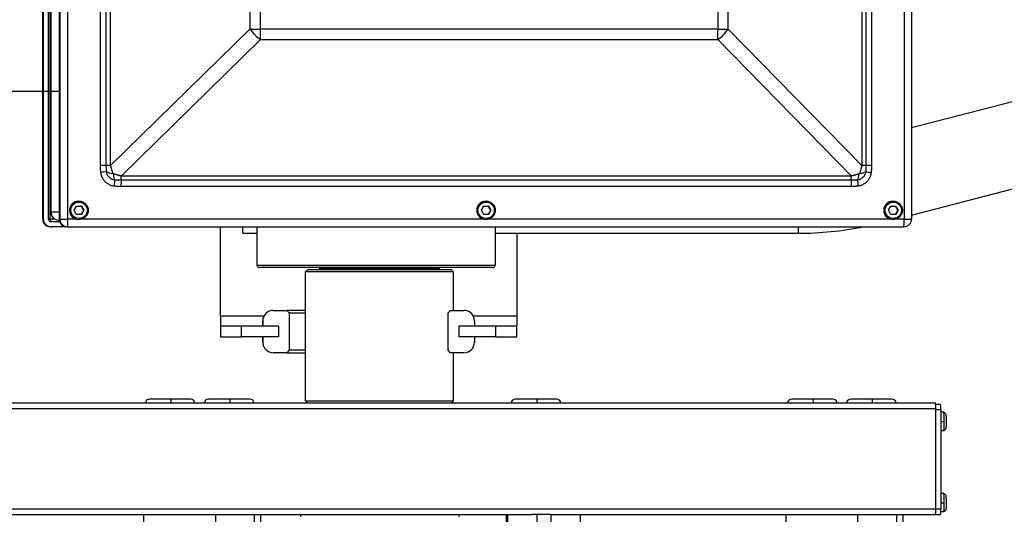
# Model space of a CAD drawing. Extents: x 208 to 433, y -4 to 143.
# Drawn here: x 293 to 305, y 95 to 101 of the extents above; entities that cross this region are included whole.
import ezdxf

# ---------------------------------------------------------------- set-up
doc = ezdxf.new("R2010")
doc.units = 0
doc.header["$LTSCALE"] = 11.111111
doc.header["$MEASUREMENT"] = 0
doc.linetypes.add('DASHED2', pattern=[0.375, 0.25, -0.125])
doc.layers.add('Dimensions(ANSI)', color=7, linetype='Continuous', lineweight=25)
doc.layers.add('Visible Edges(ANSI)', color=7, linetype='Continuous', lineweight=50)

# ---------------------------------------------------------------- blocks, each defined once
blk = doc.blocks.new('plan')
at = {"linetype": 'DASHED2'}
for p, q in [((0.196, 3), (-10, 3)), ((0.196, -3), (-10, -3))]:
    blk.add_line(p, q, dxfattribs=at)
at = {"layer": 'Visible Edges(ANSI)', "linetype": 'DASHED2'}
blk.add_line((-10, 3), (-10, -3), dxfattribs=at)

msp = doc.modelspace()

# ---------------------------------------------------------------- linework, layer by layer
at = {"layer": 'Dimensions(ANSI)', "color": 7, "linetype": 'Continuous', "lineweight": 25}
for p, q in [((293.198, 98.762), (293.198, 107.782)), ((293.198, 107.782), (293.198, 98.762)), ((293.206, 98.762), (293.206, 107.782)), ((293.394, 107.782), (293.394, 98.762)), ((293.402, 107.782), (293.402, 98.762)), ((293.495, 98.762), (293.495, 107.782)), ((303.369, 107.782), (303.369, 98.762)), ((303.456, 107.782), (303.456, 98.762)), ((293.876, 107.148), (293.876, 99.397)), ((293.949, 99.397), (293.949, 107.148)), ((294, 99.397), (294, 107.148)), ((302.871, 107.148), (302.871, 99.397)), ((302.918, 107.148), (302.918, 99.397)), ((302.988, 99.397), (302.988, 107.148)), ((295.645, 105.536), (295.645, 101.009)), ((295.771, 101.009), (295.771, 105.536)), ((301.169, 105.536), (301.169, 101.009)), ((301.293, 101.009), (301.293, 105.536)), ((293.266, 98.763), (293.266, 103.094)), ((293.287, 98.763), (293.287, 103.087)), ((293.29, 103.087), (293.29, 98.846)), ((293.294, 103.086), (293.294, 98.846)), ((293.294, 98.846), (293.294, 103.086)), ((295.645, 101.009), (294, 99.397)), ((295.645, 101.009), (295.771, 101.009)), ((301.169, 101.009), (295.771, 101.009)), ((301.169, 101.009), (301.293, 101.009)), ((302.871, 99.397), (301.293, 101.009)), ((294.125, 99.272), (295.77, 100.884)), ((295.77, 100.884), (301.168, 100.884)), ((301.168, 100.884), (302.746, 99.272)), ((303.456, 99.844), (307.521, 100.897)), ((303.456, 98.811), (310.267, 100.576)), ((293.949, 99.397), (293.876, 99.397)), ((294, 99.397), (293.949, 99.397)), ((302.918, 99.397), (302.871, 99.397)), ((302.988, 99.397), (302.918, 99.397)), ((302.744, 99.223), (294.123, 99.223)), ((302.746, 99.272), (294.125, 99.272)), ((294.122, 99.151), (302.742, 99.151)), ((293.626, 98.976), (293.623, 98.976)), ((298.433, 98.976), (298.43, 98.976)), ((303.24, 98.976), (303.236, 98.976)), ((293.29, 98.846), (293.294, 98.846)), ((293.394, 98.846), (293.294, 98.846)), ((293.57, 98.867), (293.598, 98.917)), ((293.598, 98.818), (293.57, 98.867)), ((293.598, 98.917), (293.655, 98.917)), ((293.655, 98.818), (293.598, 98.818)), ((293.655, 98.917), (293.684, 98.867)), ((293.684, 98.867), (293.655, 98.818)), ((293.682, 98.867), (293.684, 98.867)), ((298.377, 98.867), (298.405, 98.917)), ((298.405, 98.818), (298.377, 98.867)), ((298.405, 98.917), (298.462, 98.917)), ((298.462, 98.818), (298.405, 98.818)), ((298.462, 98.917), (298.491, 98.867)), ((298.491, 98.867), (298.462, 98.818)), ((298.489, 98.867), (298.491, 98.867)), ((303.184, 98.867), (303.212, 98.917)), ((303.212, 98.818), (303.184, 98.867)), ((303.212, 98.917), (303.269, 98.917)), ((303.269, 98.818), (303.212, 98.818)), ((303.269, 98.917), (303.297, 98.867)), ((303.297, 98.867), (303.269, 98.818)), ((303.296, 98.867), (303.297, 98.867)), ((293.206, 98.762), (293.198, 98.762)), ((293.198, 98.762), (293.198, 98.762)), ((293.287, 98.763), (293.266, 98.763)), ((293.342, 98.762), (293.288, 98.762)), ((293.399, 98.732), (293.297, 98.732)), ((293.384, 98.752), (293.388, 98.752)), ((293.388, 98.752), (293.395, 98.752)), ((293.402, 98.762), (293.394, 98.762)), ((293.402, 98.762), (293.495, 98.762)), ((293.596, 98.762), (293.495, 98.762)), ((293.626, 98.759), (293.623, 98.759)), ((298.403, 98.762), (293.653, 98.762)), ((298.433, 98.759), (298.43, 98.759)), ((303.21, 98.762), (298.46, 98.762)), ((303.24, 98.759), (303.236, 98.759)), ((303.369, 98.762), (303.267, 98.762)), ((303.369, 98.762), (303.456, 98.762)), ((293.288, 98.672), (293.296, 98.672)), ((293.484, 98.672), (293.296, 98.672)), ((293.484, 98.672), (293.492, 98.672)), ((293.492, 98.672), (303.366, 98.672)), ((295.296, 97.621), (295.296, 98.672)), ((295.562, 98.596), (295.562, 98.672)), ((295.562, 98.596), (295.728, 98.596)), ((295.728, 98.672), (295.728, 98.22)), ((298.54, 98.672), (298.54, 98.22)), ((298.54, 98.596), (302.116, 98.596)), ((298.796, 98.596), (298.796, 97.621)), ((302.116, 98.672), (302.116, 98.596)), ((295.728, 98.22), (298.54, 98.22)), ((298.51, 98.19), (295.758, 98.19)), ((296.33, 98.168), (296.3, 98.138)), ((298.05, 98.138), (296.3, 98.138)), ((296.3, 96.616), (296.3, 98.138)), ((296.33, 98.168), (298.02, 98.168)), ((296.472, 98.18), (296.472, 98.19)), ((296.472, 98.18), (297.878, 98.18)), ((297.878, 98.18), (297.878, 98.19)), ((298.02, 98.168), (298.05, 98.138)), ((298.05, 97.684), (298.05, 98.138)), ((295.921, 97.684), (296.079, 97.684)), ((296.079, 97.684), (296.109, 97.654)), ((296.3, 97.684), (296.079, 97.684)), ((297.984, 97.654), (298.014, 97.684)), ((298.014, 97.684), (298.171, 97.684)), ((298.171, 97.684), (298.171, 97.684)), ((295.296, 97.621), (295.813, 97.621)), ((295.296, 97.621), (295.296, 97.496)), ((295.796, 97.496), (295.796, 97.559)), ((295.796, 97.559), (295.796, 97.559)), ((295.796, 97.559), (295.796, 97.496)), ((296.109, 97.654), (296.109, 97.214)), ((296.109, 97.654), (296.3, 97.654)), ((297.984, 97.214), (297.984, 97.654)), ((298.279, 97.621), (298.796, 97.621)), ((298.296, 97.559), (298.296, 97.496)), ((298.296, 97.559), (298.296, 97.559)), ((298.296, 97.559), (298.296, 97.496)), ((298.796, 97.621), (298.796, 97.496)), ((295.546, 97.496), (295.296, 97.496)), ((295.296, 97.496), (295.296, 97.371)), ((295.546, 97.371), (295.546, 97.496)), ((295.981, 97.496), (295.546, 97.496)), ((295.981, 97.496), (295.981, 97.371)), ((298.546, 97.496), (298.111, 97.496)), ((298.111, 97.496), (298.111, 97.371)), ((298.796, 97.496), (298.546, 97.496)), ((298.546, 97.496), (298.546, 97.371)), ((298.796, 97.371), (298.796, 97.496)), ((295.296, 97.371), (295.546, 97.371)), ((295.981, 97.371), (295.546, 97.371)), ((295.796, 97.309), (295.796, 97.371)), ((295.796, 97.371), (295.796, 97.309)), ((295.796, 97.309), (295.796, 97.309)), ((298.546, 97.371), (298.111, 97.371)), ((298.296, 97.371), (298.296, 97.309)), ((298.296, 97.371), (298.296, 97.309)), ((298.296, 97.309), (298.296, 97.309)), ((298.546, 97.371), (298.796, 97.371)), ((296.109, 97.214), (296.079, 97.184)), ((296.3, 97.214), (296.109, 97.214)), ((298.014, 97.184), (297.984, 97.214)), ((296.079, 97.184), (295.921, 97.184)), ((295.921, 97.184), (295.921, 97.184)), ((296.079, 97.184), (296.3, 97.184)), ((298.171, 97.184), (298.014, 97.184)), ((298.05, 96.616), (298.05, 97.184)), ((294.713, 96.636), (294.46, 96.636)), ((294.945, 96.636), (294.713, 96.636)), ((295.41, 96.636), (295.157, 96.636)), ((295.642, 96.636), (295.41, 96.636)), ((296.3, 96.616), (298.05, 96.616)), ((296.33, 96.586), (296.3, 96.616)), ((298.02, 96.586), (298.05, 96.616)), ((299.033, 96.636), (298.78, 96.636)), ((299.265, 96.636), (299.033, 96.636)), ((302.295, 96.636), (302.042, 96.636)), ((302.527, 96.636), (302.295, 96.636)), ((302.993, 96.636), (302.74, 96.636)), ((303.225, 96.636), (302.993, 96.636)), ((303.74, 96.586), (290.752, 96.586)), ((290.755, 96.526), (303.743, 96.526)), ((303.799, 96.571), (303.742, 96.571)), ((303.743, 95.333), (303.743, 96.526)), ((303.743, 96.511), (303.802, 96.511)), ((303.802, 96.511), (303.802, 95.333)), ((303.837, 96.481), (303.802, 96.481)), ((303.802, 96.371), (303.842, 96.371)), ((303.837, 96.262), (303.802, 96.262)), ((303.837, 95.521), (303.802, 95.521)), ((303.743, 95.333), (290.755, 95.333)), ((303.802, 95.333), (303.743, 95.333)), ((303.802, 95.411), (303.842, 95.411)), ((291.96, 95.273), (298.974, 95.273)), ((294.39, 95.273), (294.39, 95.103)), ((295.241, 95.103), (295.241, 95.273)), ((295.7, 94.057), (295.7, 95.273)), ((295.775, 94.057), (295.775, 95.273)), ((296.24, 95.273), (296.24, 95.242)), ((298.11, 95.273), (298.11, 95.242)), ((298.675, 93.3), (298.675, 95.273)), ((298.686, 95.273), (298.686, 93.3)), ((299.035, 95.273), (298.974, 95.273)), ((299.199, 95.273), (299.035, 95.273)), ((299.035, 93.3), (299.035, 95.273)), ((299.199, 95.273), (299.199, 93.3)), ((299.199, 95.273), (299.543, 95.273)), ((299.543, 95.273), (303.74, 95.273)), ((299.543, 95.273), (299.543, 93.3)), ((301.972, 95.273), (301.972, 95.103)), ((302.824, 95.103), (302.824, 95.273)), ((303.282, 94.057), (303.282, 95.273)), ((303.358, 94.057), (303.358, 95.273)), ((303.74, 95.273), (303.799, 95.273)), ((303.837, 95.302), (303.802, 95.302))]:
    msp.add_line(p, q, dxfattribs=at)
at = {"layer": 'Dimensions(ANSI)', "color": 7, "linetype": 'Continuous', "lineweight": 25, "flags": 128}
for points in [[(293.876, 99.397), (293.876, 99.393), (293.876, 99.39), (293.876, 99.386), (293.877, 99.383), (293.877, 99.379), (293.877, 99.376), (293.877, 99.373), (293.877, 99.369), (293.877, 99.366), (293.877, 99.362), (293.877, 99.359), (293.878, 99.355), (293.878, 99.352), (293.878, 99.348), (293.878, 99.345), (293.879, 99.342), (293.879, 99.338), (293.879, 99.335), (293.88, 99.331), (293.88, 99.328), (293.88, 99.324), (293.881, 99.321), (293.881, 99.317), (293.881, 99.314)], [(293.881, 99.314), (293.883, 99.304), (293.885, 99.294), (293.887, 99.285), (293.891, 99.275), (293.894, 99.266), (293.898, 99.257), (293.903, 99.248), (293.908, 99.239), (293.913, 99.231), (293.92, 99.223), (293.926, 99.215), (293.933, 99.208), (293.94, 99.201), (293.948, 99.195), (293.956, 99.189), (293.964, 99.183), (293.973, 99.178), (293.981, 99.173), (293.991, 99.169), (294, 99.165), (294.01, 99.162), (294.019, 99.16), (294.029, 99.158), (294.039, 99.156)], [(293.952, 99.322), (293.952, 99.325), (293.951, 99.328), (293.951, 99.332), (293.951, 99.335), (293.951, 99.338), (293.951, 99.341), (293.951, 99.344), (293.95, 99.347), (293.95, 99.35), (293.95, 99.353), (293.95, 99.357), (293.95, 99.36), (293.95, 99.363), (293.95, 99.366), (293.95, 99.369), (293.95, 99.372), (293.95, 99.375), (293.949, 99.378), (293.949, 99.381), (293.949, 99.384), (293.949, 99.388), (293.949, 99.391), (293.949, 99.394), (293.949, 99.397)], [(294.049, 99.225), (294.042, 99.226), (294.036, 99.227), (294.03, 99.229), (294.025, 99.231), (294.019, 99.233), (294.013, 99.236), (294.008, 99.238), (294.002, 99.242), (293.997, 99.245), (293.992, 99.249), (293.988, 99.253), (293.983, 99.257), (293.979, 99.261), (293.975, 99.266), (293.971, 99.271), (293.968, 99.276), (293.965, 99.281), (293.962, 99.287), (293.959, 99.292), (293.957, 99.298), (293.955, 99.304), (293.954, 99.31), (293.953, 99.316), (293.952, 99.322)], [(294.027, 99.302), (294.026, 99.306), (294.025, 99.31), (294.024, 99.314), (294.023, 99.317), (294.022, 99.321), (294.021, 99.325), (294.019, 99.329), (294.018, 99.333), (294.017, 99.337), (294.016, 99.341), (294.015, 99.344), (294.014, 99.348), (294.013, 99.352), (294.012, 99.356), (294.01, 99.36), (294.009, 99.364), (294.008, 99.368), (294.007, 99.372), (294.006, 99.376), (294.005, 99.38), (294.004, 99.384), (294.002, 99.389), (294.001, 99.393), (294, 99.397)], [(294.031, 99.299), (294.031, 99.299), (294.03, 99.299), (294.03, 99.299), (294.03, 99.299), (294.03, 99.299), (294.03, 99.299), (294.029, 99.299), (294.029, 99.299), (294.029, 99.3), (294.029, 99.3), (294.029, 99.3), (294.028, 99.3), (294.028, 99.3), (294.028, 99.3), (294.028, 99.301), (294.028, 99.301), (294.028, 99.301), (294.027, 99.301), (294.027, 99.301), (294.027, 99.302), (294.027, 99.302), (294.027, 99.302), (294.027, 99.302), (294.027, 99.302)], [(294.125, 99.272), (294.121, 99.273), (294.117, 99.274), (294.113, 99.275), (294.109, 99.276), (294.105, 99.277), (294.101, 99.279), (294.097, 99.28), (294.093, 99.281), (294.089, 99.282), (294.085, 99.283), (294.081, 99.284), (294.077, 99.285), (294.073, 99.286), (294.069, 99.288), (294.065, 99.289), (294.061, 99.29), (294.057, 99.291), (294.053, 99.292), (294.05, 99.293), (294.046, 99.294), (294.042, 99.295), (294.038, 99.296), (294.034, 99.297), (294.031, 99.299)], [(302.84, 99.299), (302.836, 99.297), (302.833, 99.296), (302.829, 99.295), (302.825, 99.294), (302.821, 99.293), (302.818, 99.292), (302.814, 99.291), (302.81, 99.29), (302.806, 99.289), (302.802, 99.288), (302.798, 99.286), (302.794, 99.285), (302.79, 99.284), (302.786, 99.283), (302.782, 99.282), (302.778, 99.281), (302.774, 99.28), (302.77, 99.279), (302.766, 99.277), (302.762, 99.276), (302.758, 99.275), (302.754, 99.274), (302.75, 99.273), (302.746, 99.272)], [(302.915, 99.322), (302.914, 99.316), (302.913, 99.31), (302.912, 99.304), (302.91, 99.298), (302.907, 99.292), (302.905, 99.287), (302.902, 99.281), (302.899, 99.276), (302.896, 99.271), (302.892, 99.266), (302.888, 99.261), (302.884, 99.257), (302.879, 99.253), (302.875, 99.249), (302.87, 99.245), (302.865, 99.242), (302.859, 99.238), (302.854, 99.236), (302.848, 99.233), (302.842, 99.231), (302.836, 99.229), (302.83, 99.227), (302.824, 99.226), (302.818, 99.225)], [(302.825, 99.156), (302.835, 99.158), (302.845, 99.16), (302.855, 99.162), (302.864, 99.165), (302.873, 99.169), (302.883, 99.173), (302.891, 99.178), (302.9, 99.183), (302.908, 99.189), (302.916, 99.195), (302.924, 99.201), (302.931, 99.208), (302.938, 99.215), (302.945, 99.223), (302.951, 99.231), (302.956, 99.239), (302.961, 99.248), (302.966, 99.257), (302.97, 99.266), (302.974, 99.275), (302.977, 99.285), (302.979, 99.294), (302.981, 99.304), (302.983, 99.314)], [(302.844, 99.302), (302.844, 99.302), (302.844, 99.302), (302.844, 99.302), (302.844, 99.302), (302.843, 99.301), (302.843, 99.301), (302.843, 99.301), (302.843, 99.301), (302.843, 99.301), (302.843, 99.3), (302.843, 99.3), (302.842, 99.3), (302.842, 99.3), (302.842, 99.3), (302.842, 99.3), (302.842, 99.299), (302.841, 99.299), (302.841, 99.299), (302.841, 99.299), (302.841, 99.299), (302.841, 99.299), (302.84, 99.299), (302.84, 99.299), (302.84, 99.299)], [(302.871, 99.397), (302.87, 99.393), (302.869, 99.389), (302.867, 99.384), (302.866, 99.38), (302.865, 99.376), (302.864, 99.372), (302.863, 99.368), (302.862, 99.364), (302.861, 99.36), (302.86, 99.356), (302.858, 99.352), (302.857, 99.348), (302.856, 99.344), (302.855, 99.34), (302.854, 99.337), (302.853, 99.333), (302.852, 99.329), (302.851, 99.325), (302.849, 99.321), (302.848, 99.317), (302.847, 99.314), (302.846, 99.31), (302.845, 99.306), (302.844, 99.302)], [(302.918, 99.397), (302.918, 99.394), (302.918, 99.391), (302.918, 99.388), (302.918, 99.384), (302.918, 99.381), (302.918, 99.378), (302.918, 99.375), (302.918, 99.372), (302.917, 99.369), (302.917, 99.366), (302.917, 99.363), (302.917, 99.36), (302.917, 99.357), (302.917, 99.353), (302.917, 99.35), (302.917, 99.347), (302.916, 99.344), (302.916, 99.341), (302.916, 99.338), (302.916, 99.335), (302.916, 99.332), (302.916, 99.328), (302.915, 99.325), (302.915, 99.322)], [(302.983, 99.314), (302.983, 99.317), (302.983, 99.321), (302.984, 99.324), (302.984, 99.328), (302.984, 99.331), (302.985, 99.335), (302.985, 99.338), (302.985, 99.342), (302.986, 99.345), (302.986, 99.348), (302.986, 99.352), (302.986, 99.355), (302.987, 99.359), (302.987, 99.362), (302.987, 99.366), (302.987, 99.369), (302.987, 99.373), (302.987, 99.376), (302.987, 99.379), (302.988, 99.383), (302.988, 99.386), (302.988, 99.39), (302.988, 99.393), (302.988, 99.397)], [(294.123, 99.223), (294.12, 99.223), (294.117, 99.223), (294.114, 99.223), (294.111, 99.223), (294.108, 99.223), (294.105, 99.223), (294.102, 99.223), (294.099, 99.223), (294.096, 99.223), (294.092, 99.223), (294.089, 99.223), (294.086, 99.223), (294.083, 99.223), (294.08, 99.224), (294.077, 99.224), (294.074, 99.224), (294.071, 99.224), (294.067, 99.224), (294.064, 99.224), (294.061, 99.225), (294.058, 99.225), (294.055, 99.225), (294.052, 99.225), (294.049, 99.225)], [(302.818, 99.225), (302.815, 99.225), (302.812, 99.225), (302.809, 99.225), (302.806, 99.225), (302.803, 99.224), (302.8, 99.224), (302.797, 99.224), (302.793, 99.224), (302.79, 99.224), (302.787, 99.224), (302.784, 99.223), (302.781, 99.223), (302.778, 99.223), (302.775, 99.223), (302.772, 99.223), (302.769, 99.223), (302.765, 99.223), (302.762, 99.223), (302.759, 99.223), (302.756, 99.223), (302.753, 99.223), (302.75, 99.223), (302.747, 99.223), (302.744, 99.223)], [(294.039, 99.156), (294.042, 99.156), (294.046, 99.156), (294.049, 99.155), (294.053, 99.155), (294.056, 99.155), (294.06, 99.154), (294.063, 99.154), (294.066, 99.154), (294.07, 99.153), (294.073, 99.153), (294.077, 99.153), (294.08, 99.153), (294.084, 99.152), (294.087, 99.152), (294.091, 99.152), (294.094, 99.152), (294.098, 99.152), (294.101, 99.152), (294.104, 99.152), (294.108, 99.151), (294.111, 99.151), (294.115, 99.151), (294.118, 99.151), (294.122, 99.151)], [(302.742, 99.151), (302.746, 99.151), (302.749, 99.151), (302.753, 99.151), (302.756, 99.151), (302.76, 99.152), (302.763, 99.152), (302.767, 99.152), (302.77, 99.152), (302.773, 99.152), (302.777, 99.152), (302.78, 99.152), (302.784, 99.153), (302.787, 99.153), (302.791, 99.153), (302.794, 99.153), (302.798, 99.154), (302.801, 99.154), (302.804, 99.154), (302.808, 99.155), (302.811, 99.155), (302.815, 99.155), (302.818, 99.156), (302.822, 99.156), (302.825, 99.156)], [(293.626, 98.976), (293.637, 98.975), (293.648, 98.974), (293.658, 98.971), (293.668, 98.967), (293.677, 98.963), (293.687, 98.957), (293.695, 98.951), (293.703, 98.944), (293.71, 98.936), (293.716, 98.928), (293.722, 98.918), (293.726, 98.909), (293.73, 98.899), (293.733, 98.888), (293.734, 98.878), (293.735, 98.867), (293.734, 98.857), (293.733, 98.846), (293.73, 98.836), (293.726, 98.826), (293.722, 98.816), (293.716, 98.807), (293.71, 98.799), (293.703, 98.791), (293.695, 98.784), (293.687, 98.777), (293.677, 98.772), (293.668, 98.767), (293.658, 98.764), (293.648, 98.761), (293.637, 98.76), (293.626, 98.759)], [(298.433, 98.976), (298.444, 98.975), (298.454, 98.974), (298.465, 98.971), (298.475, 98.967), (298.484, 98.963), (298.493, 98.957), (298.502, 98.951), (298.51, 98.944), (298.517, 98.936), (298.523, 98.928), (298.529, 98.918), (298.533, 98.909), (298.537, 98.899), (298.539, 98.888), (298.541, 98.878), (298.542, 98.867), (298.541, 98.857), (298.539, 98.846), (298.537, 98.836), (298.533, 98.826), (298.529, 98.816), (298.523, 98.807), (298.517, 98.799), (298.51, 98.791), (298.502, 98.784), (298.493, 98.777), (298.484, 98.772), (298.475, 98.767), (298.465, 98.764), (298.454, 98.761), (298.444, 98.76), (298.433, 98.759)], [(303.24, 98.976), (303.251, 98.975), (303.261, 98.974), (303.272, 98.971), (303.282, 98.967), (303.291, 98.963), (303.3, 98.957), (303.309, 98.951), (303.317, 98.944), (303.324, 98.936), (303.33, 98.928), (303.336, 98.918), (303.34, 98.909), (303.344, 98.899), (303.346, 98.888), (303.348, 98.878), (303.348, 98.867), (303.348, 98.857), (303.346, 98.846), (303.344, 98.836), (303.34, 98.826), (303.336, 98.816), (303.33, 98.807), (303.324, 98.799), (303.317, 98.791), (303.309, 98.784), (303.3, 98.777), (303.291, 98.772), (303.282, 98.767), (303.272, 98.764), (303.261, 98.761), (303.251, 98.76), (303.24, 98.759)], [(293.682, 98.867), (293.68, 98.87), (293.679, 98.872), (293.678, 98.874), (293.677, 98.876), (293.675, 98.878), (293.674, 98.88), (293.673, 98.882), (293.672, 98.884), (293.671, 98.886), (293.67, 98.888), (293.669, 98.89), (293.667, 98.892), (293.666, 98.894), (293.665, 98.896), (293.664, 98.898), (293.663, 98.9), (293.662, 98.902), (293.661, 98.904), (293.66, 98.906), (293.658, 98.908), (293.657, 98.91), (293.656, 98.912), (293.655, 98.914), (293.653, 98.917)], [(293.653, 98.818), (293.655, 98.82), (293.656, 98.823), (293.657, 98.825), (293.658, 98.827), (293.66, 98.829), (293.661, 98.831), (293.662, 98.833), (293.663, 98.835), (293.664, 98.837), (293.665, 98.839), (293.666, 98.841), (293.667, 98.843), (293.669, 98.845), (293.67, 98.847), (293.671, 98.848), (293.672, 98.85), (293.673, 98.852), (293.674, 98.854), (293.675, 98.856), (293.677, 98.858), (293.678, 98.861), (293.679, 98.863), (293.68, 98.865), (293.682, 98.867)], [(298.489, 98.867), (298.487, 98.87), (298.486, 98.872), (298.485, 98.874), (298.484, 98.876), (298.482, 98.878), (298.481, 98.88), (298.48, 98.882), (298.479, 98.884), (298.478, 98.886), (298.477, 98.888), (298.475, 98.89), (298.474, 98.892), (298.473, 98.894), (298.472, 98.896), (298.471, 98.898), (298.47, 98.9), (298.469, 98.902), (298.468, 98.904), (298.467, 98.906), (298.465, 98.908), (298.464, 98.91), (298.463, 98.912), (298.462, 98.914), (298.46, 98.917)], [(298.46, 98.818), (298.462, 98.82), (298.463, 98.823), (298.464, 98.825), (298.465, 98.827), (298.467, 98.829), (298.468, 98.831), (298.469, 98.833), (298.47, 98.835), (298.471, 98.837), (298.472, 98.839), (298.473, 98.841), (298.474, 98.843), (298.475, 98.845), (298.477, 98.847), (298.478, 98.848), (298.479, 98.85), (298.48, 98.852), (298.481, 98.854), (298.482, 98.856), (298.484, 98.858), (298.485, 98.861), (298.486, 98.863), (298.487, 98.865), (298.489, 98.867)], [(303.296, 98.867), (303.294, 98.87), (303.293, 98.872), (303.292, 98.874), (303.29, 98.876), (303.289, 98.878), (303.288, 98.88), (303.287, 98.882), (303.286, 98.884), (303.285, 98.886), (303.283, 98.888), (303.282, 98.89), (303.281, 98.892), (303.28, 98.894), (303.279, 98.896), (303.278, 98.898), (303.277, 98.9), (303.276, 98.902), (303.275, 98.904), (303.273, 98.906), (303.272, 98.908), (303.271, 98.91), (303.27, 98.912), (303.269, 98.914), (303.267, 98.917)], [(303.267, 98.818), (303.269, 98.82), (303.27, 98.823), (303.271, 98.825), (303.272, 98.827), (303.273, 98.829), (303.275, 98.831), (303.276, 98.833), (303.277, 98.835), (303.278, 98.837), (303.279, 98.839), (303.28, 98.841), (303.281, 98.843), (303.282, 98.845), (303.283, 98.847), (303.285, 98.848), (303.286, 98.85), (303.287, 98.852), (303.288, 98.854), (303.289, 98.856), (303.29, 98.858), (303.292, 98.861), (303.293, 98.863), (303.294, 98.865), (303.296, 98.867)], [(303.838, 96.481), (303.845, 96.476), (303.851, 96.47), (303.856, 96.462), (303.86, 96.455), (303.862, 96.447), (303.863, 96.441), (303.865, 96.431), (303.865, 96.426), (303.865, 96.42), (303.865, 96.413), (303.866, 96.405), (303.866, 96.397), (303.866, 96.389), (303.866, 96.38), (303.866, 96.371), (303.866, 96.362), (303.866, 96.354), (303.866, 96.345), (303.866, 96.337), (303.865, 96.33), (303.865, 96.323), (303.865, 96.317), (303.865, 96.311), (303.863, 96.301), (303.862, 96.295), (303.86, 96.288), (303.856, 96.28), (303.851, 96.273), (303.845, 96.267), (303.838, 96.262)], [(303.838, 95.521), (303.845, 95.516), (303.851, 95.51), (303.856, 95.502), (303.86, 95.495), (303.862, 95.487), (303.863, 95.481), (303.865, 95.471), (303.865, 95.466), (303.865, 95.46), (303.865, 95.453), (303.866, 95.445), (303.866, 95.437), (303.866, 95.429), (303.866, 95.42), (303.866, 95.411), (303.866, 95.402), (303.866, 95.394), (303.866, 95.385), (303.866, 95.377), (303.865, 95.37), (303.865, 95.363), (303.865, 95.357), (303.865, 95.351), (303.863, 95.341), (303.862, 95.335), (303.86, 95.328), (303.856, 95.32), (303.851, 95.313), (303.845, 95.307), (303.838, 95.302)]]:
    msp.add_lwpolyline(points, dxfattribs=at)
at = {"layer": 'Dimensions(ANSI)', "color": 7, "linetype": 'Continuous', "lineweight": 25}
for centre, radius, start, end in [((293.288, 98.762), 0.09, 180, 270), ((293.297, 98.763), 0.031, 180, 270), ((293.288, 98.763), 0.001, 180, 270), ((303.366, 98.762), 0.09, 270, 0), ((302.116, 102.596), 4, 270, 281.1868), ((295.758, 98.22), 0.03, 180, 270), ((296.46, 98.18), 0.012, 270, 0), ((297.89, 98.18), 0.012, 180, 270), ((298.51, 98.22), 0.03, 270, 0), ((295.921, 97.559), 0.125, 90, 180), ((295.921, 97.559), 0.125, 90, 180), ((298.171, 97.559), 0.125, 0, 90), ((298.171, 97.559), 0.125, 0, 90), ((295.921, 97.309), 0.125, 180, 270), ((295.921, 97.309), 0.125, 180, 270), ((298.171, 97.309), 0.125, 270, 0), ((298.171, 97.309), 0.125, 270, 0), ((294.46, 96.586), 0.05, 90, 180), ((294.945, 96.586), 0.05, 0, 90), ((295.157, 96.586), 0.05, 90, 180), ((295.642, 96.586), 0.05, 0, 90), ((298.78, 96.586), 0.05, 90, 180), ((299.265, 96.586), 0.05, 0, 90), ((302.042, 96.586), 0.05, 90, 180), ((302.527, 96.586), 0.05, 0, 90), ((302.74, 96.586), 0.05, 90, 180), ((303.225, 96.586), 0.05, 0, 90)]:
    msp.add_arc(centre, radius, start, end, dxfattribs=at)
for centre, major_axis, ratio, start_param, end_param in [((295.762, 101.009), (0.175, -0.179), 0.354305, 4.378074, 5.100808), ((295.762, 101.009), (0, 0.25), 0.035772, 4.18879, 4.712389), ((301.16, 101.009), (0.179, 0.175), 0.401141, 4.378639, 5.101373), ((301.16, 101.009), (0, -0.25), 0.035772, 1.047198, 1.570796), ((293.884, 99.314), (-0.0794, -0.0094), 0.004192, 3.698281, 4.747922), ((294.057, 99.335), (0.125, -0.008), 0.281431, 3.72471, 4.485606), ((294.059, 99.333), (0.007, -0.125), 0.248993, 4.978364, 5.739261), ((302.803, 99.333), (-0.007, -0.125), 0.317506, 0.547882, 1.308778), ((302.805, 99.335), (0.125, 0.005), 0.285068, 5.013683, 5.774579), ((302.986, 99.314), (-0.0794, 0.0094), 0.004192, 0.485623, 1.535263), ((294.042, 99.156), (-0.0094, -0.0794), 0.035525, 3.666943, 4.716584), ((294.125, 99.151), (0, -0.08), 0.035772, 3.609901, 4.712389), ((294.121, 99.334), (0, -0.125), 0.035772, 0.468309, 1.047198), ((302.745, 99.151), (0, 0.08), 0.035772, 0.468309, 1.570796), ((302.742, 99.334), (0, -0.125), 0.035772, 0.468309, 1.047198), ((302.828, 99.156), (-0.0094, 0.0794), 0.035525, 0.51696, 1.566601), ((293.623, 98.867), (0, -0.108), 0.99936, 3.141593, 6.283185), ((293.626, 98.867), (0, 0.108), 0.99936, 0, 3.141593), ((298.43, 98.867), (0, -0.108), 0.99936, 3.141593, 6.283185), ((298.433, 98.867), (0, 0.108), 0.99936, 0, 3.141593), ((303.236, 98.867), (0, -0.108), 0.99936, 3.141593, 6.283185), ((303.24, 98.867), (0, 0.108), 0.99936, 0, 3.141593), ((293.384, 98.846), (0, -0.094), 0.99936, 4.712389, 5.817729), ((293.388, 98.846), (0, -0.094), 0.99936, 4.712389, 6.283185), ((293.388, 98.846), (0, -0.094), 0.99936, 4.712389, 6.283185), ((293.288, 98.762), (0, -0.09), 0.99936, 4.712389, 6.283185), ((293.296, 98.762), (0, -0.09), 0.99936, 4.712389, 6.283185), ((293.289, 98.762), (0, -0.03), 0.035772, 4.712389, 6.012319), ((293.484, 98.762), (0, -0.09), 0.99936, 4.712389, 6.283185), ((293.492, 98.762), (0, -0.09), 0.99936, 4.712389, 6.283185), ((293.492, 98.762), (0, -0.09), 0.035772, 0, 1.570796), ((303.366, 98.762), (0, -0.09), 0.035772, 0, 1.570796), ((294.713, 96.586), (0, 0.05), 0.043619, 4.712389, 6.283186), ((295.41, 96.586), (0, 0.05), 0.043619, 4.712389, 6.283186), ((299.033, 96.586), (0, 0.05), 0.043619, 4.712389, 6.283186), ((302.295, 96.586), (0, 0.05), 0.043619, 4.712389, 6.283186), ((302.993, 96.586), (0, 0.05), 0.043619, 4.712389, 6.283186), ((303.74, 96.526), (0, 0.06), 0.043619, 4.712389, 6.283185), ((303.799, 96.511), (0, 0.06), 0.043619, 4.712389, 6.283185), ((303.837, 96.371), (0, 0.11), 0.043619, 4.712389, 6.283185), ((303.837, 96.371), (0, -0.11), 0.043619, 0, 1.570796), ((303.837, 95.411), (0, 0.11), 0.043619, 4.712389, 6.283185), ((303.74, 95.333), (0, -0.06), 0.043619, 0, 1.570796), ((303.799, 95.333), (0, -0.06), 0.043619, 0, 1.570796), ((303.837, 95.411), (0, -0.11), 0.043619, 0, 1.570796)]:
    msp.add_ellipse(centre, major_axis=major_axis, ratio=ratio, start_param=start_param, end_param=end_param, dxfattribs=at)
for centre in [(293.627, 98.867), (298.434, 98.867), (303.241, 98.867)]:
    msp.add_ellipse(centre, major_axis=(0, -0.0965), ratio=0.99936, dxfattribs=at)

# ---------------------------------------------------------------- block references
msp.add_blockref('plan', (293.198, 103.272), dxfattribs=at)

doc.saveas('drawing.dxf')
